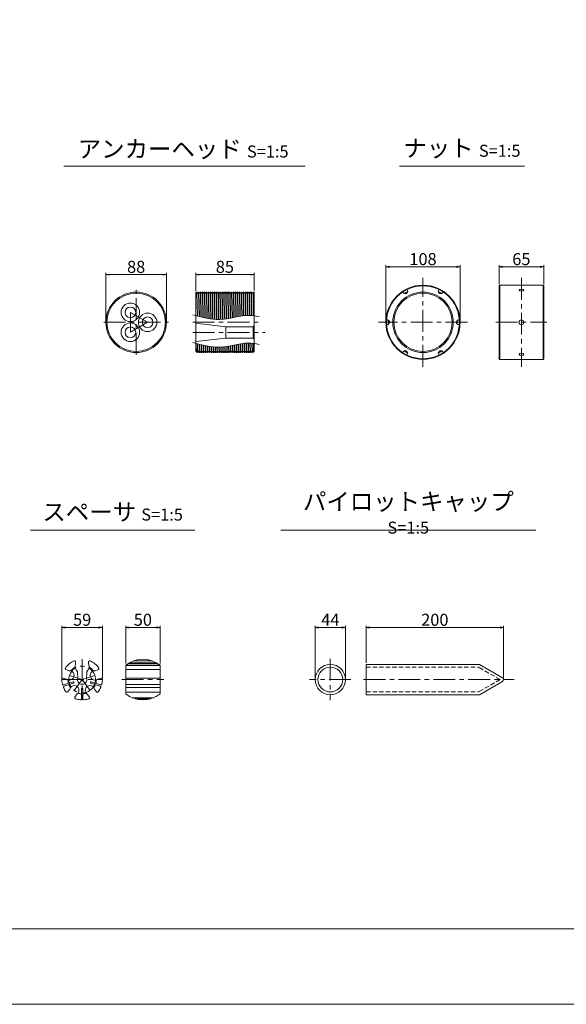
# Model space of a CAD drawing. Units: millimetres. Extents: x 0 to 1297, y 0 to 594.
# Drawn here: x 154 to 313, y 0 to 287 of the extents above; entities that cross this region are included whole.
import ezdxf

# ---------------------------------------------------------------- set-up
doc = ezdxf.new("R2010")
doc.units = ezdxf.units.MM
doc.linetypes.add('CENTER', pattern=[101.6, 63.5, -12.7, 12.7, -12.7])
doc.linetypes.add('HIDDEN', pattern=[19.05, 12.7, -6.35])
doc.layers.get('Defpoints').update_dxf_attribs({"lineweight": 13})
for name, color, linetype, lineweight in [('C-TTL', 2, 'Continuous', 18), ('D-BMK', 2, 'CENTER', 13), ('D-MTR', 7, 'Continuous', 13), ('D-MTR-TXT', 7, 'Continuous', 13), ('D-STR-HTXT', 7, 'Continuous', 13), ('D-STR-TXT', 7, 'Continuous', 13), ('D-STR1', 1, 'Continuous', 13)]:
    doc.layers.add(name, color=color, linetype=linetype, lineweight=lineweight)
doc.layers.add('C-TTL2', color=2, linetype='Continuous', lineweight=18, plot=False)
doc.styles.add('MSG', font='MS Gothic.ttf')
doc.styles.add('YOKO_GOTHIC', font='MS Gothic.ttf')
doc.dimstyles.new('DIM5', dxfattribs={"dimscale": 0, "dimtxt": 3.5, "dimasz": 1, "dimexe": 0.5, "dimexo": 0.5, "dimgap": 0.5, "dimtad": 1, "dimdec": 0, "dimlfac": 5, "dimzin": 0, "dimdsep": 46, "dimtxsty": 'MSG', "dimblk": 'ehd5-4 _OPEN', "dimcen": 0.09, "dimclrd": 256, "dimclre": 256, "dimadec": 0, "dimazin": 0, "dimtfac": 1, "dimtdec": 0, "dimtmove": 2, "dimatfit": 3, "dimldrblk": 'ehd5-4 _OPEN', "dimfxl": 1, "dimtolj": 1, "dimtzin": 0, "dimlwd": -1, "dimlwe": -1, "dimarcsym": 0})

# ---------------------------------------------------------------- blocks, each defined once
blk = doc.blocks.new('ehd5-4 _OPEN')
at = {"color": 0, "linetype": 'ByBlock', "lineweight": -2}
for p, q in [((-1, 0.166667), (0, 0)), ((-1, -0.166667), (0, 0)), ((0, 0), (-1, 0))]:
    blk.add_line(p, q, dxfattribs=at)
blk = doc.blocks.new('*D73')
at = {"layer": 'D-MTR-TXT', "transparency": 16777216}
for p, q in [((254.49, 99.4), (254.49, 110.15)), ((255.49, 109.65), (293.48, 109.65)), ((294.48, 94.94), (294.48, 110.15))]:
    blk.add_line(p, q, dxfattribs=at)
at = {"layer": 'Defpoints', "color": 0, "transparency": 16777216}
for p in [(294.48, 109.65), (254.49, 98.9), (294.48, 94.44)]:
    blk.add_point(p, dxfattribs=at)
at = {"layer": 'D-MTR-TXT', "transparency": 16777216, "rotation": 180}
blk.add_blockref('ehd5-4 _OPEN', (254.49, 109.65), dxfattribs=at)
at = {"layer": 'D-MTR-TXT', "transparency": 16777216}
blk.add_blockref('ehd5-4 _OPEN', (294.48, 109.65), dxfattribs=at)
at = {"layer": 'D-MTR-TXT', "color": 0, "transparency": 16777216, "insert": (274.48, 111.9), "char_height": 3.5, "attachment_point": 5, "style": 'MSG'}
blk.add_mtext('\\A1;200', dxfattribs=at)
blk = doc.blocks.new('*D74')
at = {"layer": 'D-MTR-TXT', "transparency": 16777216}
for p, q in [((239.65, 95), (239.65, 110.15)), ((240.65, 109.65), (247.45, 109.65)), ((248.45, 95), (248.45, 110.15))]:
    blk.add_line(p, q, dxfattribs=at)
at = {"layer": 'Defpoints', "color": 0, "transparency": 16777216}
for p in [(248.45, 109.65), (239.65, 94.5), (248.45, 94.5)]:
    blk.add_point(p, dxfattribs=at)
at = {"layer": 'D-MTR-TXT', "transparency": 16777216, "rotation": 180}
blk.add_blockref('ehd5-4 _OPEN', (239.65, 109.65), dxfattribs=at)
at = {"layer": 'D-MTR-TXT', "transparency": 16777216}
blk.add_blockref('ehd5-4 _OPEN', (248.45, 109.65), dxfattribs=at)
at = {"layer": 'D-MTR-TXT', "color": 0, "transparency": 16777216, "insert": (244.05, 111.9), "char_height": 3.5, "attachment_point": 5, "style": 'MSG'}
blk.add_mtext('\\A1;44', dxfattribs=at)
blk = doc.blocks.new('*D76')
at = {"layer": 'D-MTR-TXT', "transparency": 16777216}
for p, q in [((184.47, 99.15), (184.47, 110.15)), ((185.47, 109.65), (193.47, 109.65)), ((194.47, 99.15), (194.47, 110.15))]:
    blk.add_line(p, q, dxfattribs=at)
at = {"layer": 'Defpoints', "color": 0, "transparency": 16777216}
for p in [(194.47, 109.65), (184.47, 98.65), (194.47, 98.65)]:
    blk.add_point(p, dxfattribs=at)
at = {"layer": 'D-MTR-TXT', "transparency": 16777216, "rotation": 180}
blk.add_blockref('ehd5-4 _OPEN', (184.47, 109.65), dxfattribs=at)
at = {"layer": 'D-MTR-TXT', "transparency": 16777216}
blk.add_blockref('ehd5-4 _OPEN', (194.47, 109.65), dxfattribs=at)
at = {"layer": 'D-MTR-TXT', "color": 0, "transparency": 16777216, "insert": (189.47, 111.9), "char_height": 3.5, "attachment_point": 5, "style": 'MSG'}
blk.add_mtext('\\A1;50', dxfattribs=at)
blk = doc.blocks.new('*D75')
at = {"layer": 'D-MTR-TXT', "transparency": 16777216}
for p, q in [((165.89, 95), (165.89, 110.15)), ((166.89, 109.65), (176.69, 109.65)), ((177.69, 95), (177.69, 110.15))]:
    blk.add_line(p, q, dxfattribs=at)
at = {"layer": 'Defpoints', "color": 0, "transparency": 16777216}
for p in [(177.69, 109.65), (165.89, 94.5), (177.69, 94.5)]:
    blk.add_point(p, dxfattribs=at)
at = {"layer": 'D-MTR-TXT', "transparency": 16777216, "rotation": 180}
blk.add_blockref('ehd5-4 _OPEN', (165.89, 109.65), dxfattribs=at)
at = {"layer": 'D-MTR-TXT', "transparency": 16777216}
blk.add_blockref('ehd5-4 _OPEN', (177.69, 109.65), dxfattribs=at)
at = {"layer": 'D-MTR-TXT', "color": 0, "transparency": 16777216, "insert": (171.79, 111.9), "char_height": 3.5, "attachment_point": 5, "style": 'MSG'}
blk.add_mtext('\\A1;59', dxfattribs=at)
blk = doc.blocks.new('*D91')
at = {"layer": 'D-MTR', "transparency": 16777216}
for p, q in [((204.85, 207.64), (204.85, 212.85)), ((205.85, 212.35), (220.85, 212.35)), ((221.85, 207.74), (221.85, 212.85))]:
    blk.add_line(p, q, dxfattribs=at)
at = {"layer": 'Defpoints', "color": 0, "transparency": 16777216}
for p in [(221.85, 212.35), (204.85, 207.14), (221.85, 207.24)]:
    blk.add_point(p, dxfattribs=at)
at = {"layer": 'D-MTR', "transparency": 16777216, "rotation": 180}
blk.add_blockref('ehd5-4 _OPEN', (204.85, 212.35), dxfattribs=at)
at = {"layer": 'D-MTR', "transparency": 16777216}
blk.add_blockref('ehd5-4 _OPEN', (221.85, 212.35), dxfattribs=at)
at = {"layer": 'D-MTR', "color": 0, "transparency": 16777216, "insert": (213.35, 214.6), "char_height": 3.5, "attachment_point": 5, "style": 'MSG'}
blk.add_mtext('\\A1;85', dxfattribs=at)
blk = doc.blocks.new('*D92')
at = {"layer": 'D-MTR', "transparency": 16777216}
for p, q in [((178.71, 198.96), (178.71, 212.85)), ((195.31, 212.35), (179.71, 212.35)), ((196.31, 198.96), (196.31, 212.85))]:
    blk.add_line(p, q, dxfattribs=at)
at = {"layer": 'Defpoints', "color": 0, "transparency": 16777216}
for p in [(178.71, 212.35), (178.71, 198.46), (196.31, 198.46)]:
    blk.add_point(p, dxfattribs=at)
at = {"layer": 'D-MTR', "transparency": 16777216, "rotation": 180}
blk.add_blockref('ehd5-4 _OPEN', (178.71, 212.35), dxfattribs=at)
at = {"layer": 'D-MTR', "transparency": 16777216}
blk.add_blockref('ehd5-4 _OPEN', (196.31, 212.35), dxfattribs=at)
at = {"layer": 'D-MTR', "color": 0, "transparency": 16777216, "insert": (187.51, 214.6), "char_height": 3.5, "attachment_point": 5, "style": 'MSG'}
blk.add_mtext('\\A1;88', dxfattribs=at)
blk = doc.blocks.new('*U93')
at = {"layer": 'D-STR1'}
for p, q in [((-0.58, 0), (-0.21, 0.64)), ((0.58, 0.64), (-0.21, 0.64)), ((-0.21, -0.64), (-0.21, 0.64)), ((-0.58, 0), (-0.21, -0.64)), ((0.58, -0.64), (-0.21, -0.64))]:
    blk.add_line(p, q, dxfattribs=at)
blk = doc.blocks.new('*U94')
at = {"layer": 'D-STR1', "color": 0, "linetype": 'ByBlock', "lineweight": -2}
for p, rotation in [((-415.27, 224.45), 120), ((-405.07, 224.45), 59.99999999999999), ((-420.38, 215.61), 180), ((-415.27, 206.77), 239.9999999999999), ((-405.07, 206.77), 299.9999999999999)]:
    blk.add_blockref('*U93', p, dxfattribs=dict(at, rotation=rotation))
blk.add_blockref('*U93', (-399.97, 215.61), dxfattribs=at)
blk = doc.blocks.new('*D95')
at = {"layer": 'D-MTR-TXT', "transparency": 16777216}
for p, q in [((293.18, 209.59), (293.18, 215.1)), ((306.18, 209.59), (306.18, 215.1)), ((294.18, 214.6), (305.18, 214.6))]:
    blk.add_line(p, q, dxfattribs=at)
at = {"layer": 'Defpoints', "color": 0, "transparency": 16777216}
for p in [(306.18, 214.6), (293.18, 209.09), (306.18, 209.09)]:
    blk.add_point(p, dxfattribs=at)
at = {"layer": 'D-MTR-TXT', "transparency": 16777216, "rotation": 180}
blk.add_blockref('ehd5-4 _OPEN', (293.18, 214.6), dxfattribs=at)
at = {"layer": 'D-MTR-TXT', "transparency": 16777216}
blk.add_blockref('ehd5-4 _OPEN', (306.18, 214.6), dxfattribs=at)
at = {"layer": 'D-MTR-TXT', "color": 0, "transparency": 16777216, "insert": (299.68, 216.85), "char_height": 3.5, "attachment_point": 5, "style": 'MSG'}
blk.add_mtext('\\A1;65', dxfattribs=at)
blk = doc.blocks.new('*D96')
at = {"layer": 'D-MTR-TXT', "transparency": 16777216}
for p, q in [((260.24, 198.96), (260.24, 215.1)), ((281.84, 198.96), (281.84, 215.1)), ((261.24, 214.6), (280.84, 214.6))]:
    blk.add_line(p, q, dxfattribs=at)
at = {"layer": 'Defpoints', "color": 0, "transparency": 16777216}
for p in [(281.84, 214.6), (260.24, 198.46), (281.84, 198.46)]:
    blk.add_point(p, dxfattribs=at)
at = {"layer": 'D-MTR-TXT', "transparency": 16777216, "rotation": 180}
blk.add_blockref('ehd5-4 _OPEN', (260.24, 214.6), dxfattribs=at)
at = {"layer": 'D-MTR-TXT', "transparency": 16777216}
blk.add_blockref('ehd5-4 _OPEN', (281.84, 214.6), dxfattribs=at)
at = {"layer": 'D-MTR-TXT', "color": 0, "transparency": 16777216, "insert": (271.04, 216.85), "char_height": 3.5, "attachment_point": 5, "style": 'MSG'}
blk.add_mtext('\\A1;108', dxfattribs=at)

msp = doc.modelspace()

# ---------------------------------------------------------------- linework, layer by layer
at = {"layer": 'C-TTL'}
msp.add_line((819, 22), (22, 22), dxfattribs=at)
at = {"layer": 'C-TTL2'}
msp.add_lwpolyline([(0, 0), (841, 0), (841, 594), (0, 594)], close=True, dxfattribs=at)
at = {"layer": 'D-BMK', "ltscale": 0.1}
for p, q in [((271.037, 185.537), (271.037, 211.388)), ((299.683, 211.388), (299.683, 185.537)), ((283.962, 198.463), (258.112, 198.463)), ((292.223, 198.463), (307.143, 198.463))]:
    msp.add_line(p, q, dxfattribs=at)
at = {"layer": 'D-BMK', "ltscale": 0.1, "transparency": 33554687}
for p, q in [((187.512, 189.002), (187.512, 207.923)), ((185.838, 195.563), (185.838, 201.363)), ((190.861, 198.463), (185.838, 201.363)), ((178.061, 198.463), (196.964, 198.463)), ((185.838, 195.563), (190.861, 198.463)), ((203.994, 198.463), (223.191, 198.463)), ((203.994, 195.538), (225.116, 195.538))]:
    msp.add_line(p, q, dxfattribs=at)
at = {"layer": 'D-BMK', "linetype": 'CENTER', "ltscale": 0.1}
for p, q in [((171.787, 100.404), (171.787, 88.604)), ((244.054, 100.532), (244.054, 88.476)), ((168.078, 95.709), (171.787, 94.504)), ((175.496, 95.709), (171.787, 94.504)), ((165.887, 94.504), (177.687, 94.504)), ((169.494, 91.349), (171.787, 94.504)), ((171.787, 94.504), (174.079, 91.349)), ((183.338, 94.504), (195.606, 94.504)), ((250.072, 94.504), (238.035, 94.504)), ((253.735, 94.504), (297.63, 94.504))]:
    msp.add_line(p, q, dxfattribs=at)
msp.add_circle((171.787, 94.504), 3.9, dxfattribs=at)
at = {"layer": 'D-STR-TXT', "ltscale": 0.05}
for p, q in [((166.484, 243.922), (236.741, 243.922)), ((264.161, 243.922), (300.597, 243.922)), ((156.729, 138.015), (204.606, 138.015)), ((229.654, 138.015), (303.874, 138.015))]:
    msp.add_line(p, q, dxfattribs=at)
at = {"layer": 'D-STR1'}
for p, q in [((293.381, 209.263), (293.181, 209.063)), ((293.381, 209.263), (293.381, 187.663)), ((293.381, 209.263), (305.983, 209.263)), ((305.983, 209.263), (305.983, 187.663)), ((306.183, 209.063), (305.983, 209.263)), ((204.852, 207.136), (204.925, 207.263)), ((204.925, 207.263), (204.852, 202.968)), ((204.852, 189.963), (204.852, 207.136)), ((204.924, 200.402), (205.041, 207.263)), ((204.925, 207.263), (205.041, 207.263)), ((205.041, 207.263), (205.214, 206.963)), ((205.214, 206.963), (205.352, 206.963)), ((205.352, 206.963), (205.525, 207.263)), ((205.525, 207.263), (205.406, 200.269)), ((205.521, 200.238), (205.641, 207.263)), ((205.525, 207.263), (205.641, 207.263)), ((205.641, 207.263), (205.814, 206.963)), ((205.814, 206.963), (205.952, 206.963)), ((205.952, 206.963), (206.125, 207.263)), ((206.125, 207.263), (206.004, 200.109)), ((206.119, 200.079), (206.241, 207.263)), ((206.125, 207.263), (206.241, 207.263)), ((206.241, 207.263), (206.414, 206.963)), ((206.414, 206.963), (206.552, 206.963)), ((206.552, 206.963), (206.725, 207.263)), ((206.725, 207.263), (206.601, 199.957)), ((206.716, 199.929), (206.841, 207.263)), ((206.725, 207.263), (206.841, 207.263)), ((206.841, 207.263), (207.014, 206.963)), ((207.014, 206.963), (207.152, 206.963)), ((207.152, 206.963), (207.325, 207.263)), ((207.325, 207.263), (207.199, 199.814)), ((207.314, 199.788), (207.441, 207.263)), ((207.325, 207.263), (207.441, 207.263)), ((207.441, 207.263), (207.614, 206.963)), ((207.614, 206.963), (207.752, 206.963)), ((207.752, 206.963), (207.925, 207.263)), ((207.925, 207.263), (207.796, 199.683)), ((207.911, 199.66), (208.041, 207.263)), ((207.925, 207.263), (208.041, 207.263)), ((208.041, 207.263), (208.214, 206.963)), ((208.214, 206.963), (208.352, 206.963)), ((208.352, 206.963), (208.525, 207.263)), ((208.525, 207.263), (208.394, 199.567)), ((208.509, 199.546), (208.641, 207.263)), ((208.525, 207.263), (208.641, 207.263)), ((208.641, 207.263), (208.814, 206.963)), ((208.814, 206.963), (208.952, 206.963)), ((208.952, 206.963), (209.125, 207.263)), ((209.125, 207.263), (208.993, 199.466)), ((209.108, 199.449), (209.241, 207.263)), ((209.125, 207.263), (209.241, 207.263)), ((209.241, 207.263), (209.414, 206.963)), ((209.414, 206.963), (209.552, 206.963)), ((209.552, 206.963), (209.725, 207.263)), ((209.725, 207.263), (209.591, 199.385)), ((209.706, 199.372), (209.841, 207.263)), ((209.725, 207.263), (209.841, 207.263)), ((209.841, 207.263), (210.014, 206.963)), ((210.014, 206.963), (210.152, 206.963)), ((210.152, 206.963), (210.325, 207.263)), ((210.325, 207.263), (210.19, 199.324)), ((210.305, 199.315), (210.441, 207.263)), ((210.325, 207.263), (210.441, 207.263)), ((210.441, 207.263), (210.614, 206.963)), ((210.614, 206.963), (210.752, 206.963)), ((210.752, 206.963), (210.925, 207.263)), ((210.925, 207.263), (210.79, 199.287)), ((210.905, 199.283), (211.041, 207.263)), ((210.925, 207.263), (211.041, 207.263)), ((211.041, 207.263), (211.214, 206.963)), ((211.214, 206.963), (211.352, 206.963)), ((211.352, 206.963), (211.525, 207.263)), ((211.525, 207.263), (211.389, 199.275)), ((211.505, 199.276), (211.641, 207.263)), ((211.525, 207.263), (211.641, 207.263)), ((211.641, 207.263), (211.814, 206.963)), ((211.814, 206.963), (211.952, 206.963)), ((211.952, 206.963), (212.125, 207.263)), ((212.125, 207.263), (211.99, 199.291)), ((212.105, 199.297), (212.241, 207.263)), ((212.125, 207.263), (212.241, 207.263)), ((212.241, 207.263), (212.414, 206.963)), ((212.414, 206.963), (212.552, 206.963)), ((212.552, 206.963), (212.725, 207.263)), ((212.725, 207.263), (212.59, 199.335)), ((212.706, 199.346), (212.841, 207.263)), ((212.725, 207.263), (212.841, 207.263)), ((212.841, 207.263), (213.014, 206.963)), ((213.014, 206.963), (213.152, 206.963)), ((213.152, 206.963), (213.325, 207.263)), ((213.325, 207.263), (213.192, 199.404)), ((213.307, 199.419), (213.441, 207.263)), ((213.325, 207.263), (213.441, 207.263)), ((213.441, 207.263), (213.614, 206.963)), ((213.614, 206.963), (213.752, 206.963)), ((213.752, 206.963), (213.925, 207.263)), ((213.925, 207.263), (213.793, 199.492)), ((213.909, 199.511), (214.041, 207.263)), ((213.925, 207.263), (214.041, 207.263)), ((214.041, 207.263), (214.214, 206.963)), ((214.214, 206.963), (214.352, 206.963)), ((214.352, 206.963), (214.525, 207.263)), ((214.525, 207.263), (214.395, 199.596)), ((214.511, 199.617), (214.641, 207.263)), ((214.525, 207.263), (214.641, 207.263)), ((214.641, 207.263), (214.814, 206.963)), ((214.814, 206.963), (214.952, 206.963)), ((214.952, 206.963), (215.125, 207.263)), ((215.125, 207.263), (214.997, 199.711)), ((215.113, 199.734), (215.241, 207.263)), ((215.125, 207.263), (215.241, 207.263)), ((215.241, 207.263), (215.414, 206.963)), ((215.414, 206.963), (215.552, 206.963)), ((215.552, 206.963), (215.725, 207.263)), ((215.725, 207.263), (215.599, 199.832)), ((215.715, 199.855), (215.841, 207.263)), ((215.725, 207.263), (215.841, 207.263)), ((215.841, 207.263), (216.014, 206.963)), ((216.014, 206.963), (216.152, 206.963)), ((216.152, 206.963), (216.325, 207.263)), ((216.325, 207.263), (216.201, 199.954)), ((216.317, 199.978), (216.441, 207.263)), ((216.325, 207.263), (216.441, 207.263)), ((216.441, 207.263), (216.614, 206.963)), ((216.614, 206.963), (216.752, 206.963)), ((216.752, 206.963), (216.925, 207.263)), ((216.925, 207.263), (216.803, 200.074)), ((216.919, 200.096), (217.041, 207.263)), ((216.925, 207.263), (217.041, 207.263)), ((217.041, 207.263), (217.214, 206.963)), ((217.214, 206.963), (217.352, 206.963)), ((217.352, 206.963), (217.525, 207.263)), ((217.525, 207.263), (217.405, 200.187)), ((217.521, 200.207), (217.641, 207.263)), ((217.525, 207.263), (217.641, 207.263)), ((217.641, 207.263), (217.814, 206.963)), ((217.814, 206.963), (217.952, 206.963)), ((217.952, 206.963), (218.125, 207.263)), ((218.125, 207.263), (218.007, 200.287)), ((218.122, 200.305), (218.241, 207.263)), ((218.125, 207.263), (218.241, 207.263)), ((218.241, 207.263), (218.414, 206.963)), ((218.414, 206.963), (218.552, 206.963)), ((218.552, 206.963), (218.725, 207.263)), ((218.725, 207.263), (218.608, 200.371)), ((218.724, 200.385), (218.841, 207.263)), ((218.725, 207.263), (218.841, 207.263)), ((218.841, 207.263), (219.014, 206.963)), ((219.014, 206.963), (219.152, 206.963)), ((219.152, 206.963), (219.325, 207.263)), ((219.325, 207.263), (219.209, 200.433)), ((219.325, 207.263), (219.441, 207.263)), ((219.325, 200.443), (219.441, 207.263)), ((219.441, 207.263), (219.614, 206.963)), ((219.614, 206.963), (219.752, 206.963)), ((219.752, 206.963), (219.925, 207.263)), ((219.925, 207.263), (219.81, 200.47)), ((219.925, 207.263), (220.041, 207.263)), ((219.925, 200.474), (220.041, 207.263)), ((220.041, 207.263), (220.214, 206.963)), ((220.214, 206.963), (220.352, 206.963)), ((220.352, 206.963), (220.525, 207.263)), ((220.525, 207.263), (220.41, 200.477)), ((220.525, 207.263), (220.641, 207.263)), ((220.525, 200.474), (220.641, 207.263)), ((220.641, 207.263), (220.814, 206.963)), ((220.814, 206.963), (220.952, 206.963)), ((220.952, 206.963), (221.125, 207.263)), ((221.125, 207.263), (221.009, 200.452)), ((221.125, 207.263), (221.241, 207.263)), ((221.125, 200.444), (221.241, 207.263)), ((221.241, 207.263), (221.414, 206.963)), ((221.414, 206.963), (221.552, 206.963)), ((221.552, 206.963), (221.725, 207.263)), ((221.725, 207.263), (221.608, 200.399)), ((221.724, 200.385), (221.841, 207.263)), ((221.725, 207.263), (221.841, 207.263)), ((221.841, 207.263), (221.854, 207.239)), ((221.854, 189.959), (221.854, 207.239)), ((293.181, 209.063), (293.181, 187.863)), ((306.183, 209.063), (306.183, 187.863)), ((204.852, 198.238), (213.658, 197.188)), ((213.658, 197.188), (221.554, 197.188)), ((213.658, 197.188), (213.658, 193.888)), ((221.854, 197.488), (221.554, 197.188)), ((221.554, 197.188), (221.554, 193.888)), ((204.852, 192.838), (213.658, 193.888)), ((205.269, 192.24), (205.225, 189.663)), ((205.341, 189.663), (205.384, 192.209)), ((205.867, 192.079), (205.825, 189.663)), ((205.941, 189.663), (205.982, 192.049)), ((213.658, 193.888), (221.554, 193.888)), ((216.665, 191.981), (216.625, 189.663)), ((216.741, 189.663), (216.781, 192.003)), ((217.267, 192.095), (217.225, 189.663)), ((217.341, 189.663), (217.383, 192.116)), ((217.869, 192.199), (217.825, 189.663)), ((217.941, 189.663), (217.985, 192.217)), ((218.47, 192.287), (218.425, 189.663)), ((218.541, 189.663), (218.586, 192.302)), ((219.071, 192.355), (219.025, 189.663)), ((219.141, 189.663), (219.187, 192.365)), ((219.672, 192.398), (219.625, 189.663)), ((219.741, 189.663), (219.788, 192.403)), ((220.272, 192.411), (220.225, 189.663)), ((220.341, 189.663), (220.388, 192.41)), ((220.872, 192.394), (220.825, 189.663)), ((220.941, 189.663), (220.987, 192.387)), ((221.471, 192.347), (221.425, 189.663)), ((221.541, 189.663), (221.587, 192.335)), ((221.854, 193.588), (221.554, 193.888)), ((204.852, 189.963), (205.052, 189.963)), ((205.052, 189.963), (205.225, 189.663)), ((205.225, 189.663), (205.341, 189.663)), ((205.341, 189.663), (205.514, 189.963)), ((205.514, 189.963), (205.652, 189.963)), ((205.652, 189.963), (205.825, 189.663)), ((205.825, 189.663), (205.941, 189.663)), ((205.941, 189.663), (206.114, 189.963)), ((206.114, 189.963), (206.252, 189.963)), ((206.252, 189.963), (206.425, 189.663)), ((206.464, 191.925), (206.425, 189.663)), ((206.425, 189.663), (206.541, 189.663)), ((206.541, 189.663), (206.579, 191.896)), ((206.541, 189.663), (206.714, 189.963)), ((206.714, 189.963), (206.852, 189.963)), ((206.852, 189.963), (207.025, 189.663)), ((207.062, 191.78), (207.025, 189.663)), ((207.025, 189.663), (207.141, 189.663)), ((207.141, 189.663), (207.177, 191.753)), ((207.141, 189.663), (207.314, 189.963)), ((207.314, 189.963), (207.452, 189.963)), ((207.452, 189.963), (207.625, 189.663)), ((207.659, 191.646), (207.625, 189.663)), ((207.625, 189.663), (207.741, 189.663)), ((207.741, 189.663), (207.774, 191.621)), ((207.741, 189.663), (207.914, 189.963)), ((207.914, 189.963), (208.052, 189.963)), ((208.052, 189.963), (208.225, 189.663)), ((208.257, 191.526), (208.225, 189.663)), ((208.225, 189.663), (208.341, 189.663)), ((208.341, 189.663), (208.372, 191.504)), ((208.341, 189.663), (208.514, 189.963)), ((208.514, 189.963), (208.652, 189.963)), ((208.652, 189.963), (208.825, 189.663)), ((208.855, 191.421), (208.825, 189.663)), ((208.825, 189.663), (208.941, 189.663)), ((208.941, 189.663), (208.971, 191.403)), ((208.941, 189.663), (209.114, 189.963)), ((209.114, 189.963), (209.252, 189.963)), ((209.252, 189.963), (209.425, 189.663)), ((209.454, 191.335), (209.425, 189.663)), ((209.425, 189.663), (209.541, 189.663)), ((209.541, 189.663), (209.569, 191.321)), ((209.541, 189.663), (209.714, 189.963)), ((209.714, 189.963), (209.852, 189.963)), ((209.852, 189.963), (210.025, 189.663)), ((210.053, 191.27), (210.025, 189.663)), ((210.025, 189.663), (210.141, 189.663)), ((210.141, 189.663), (210.168, 191.26)), ((210.141, 189.663), (210.314, 189.963)), ((210.314, 189.963), (210.452, 189.963)), ((210.452, 189.963), (210.625, 189.663)), ((210.652, 191.227), (210.625, 189.663)), ((210.625, 189.663), (210.741, 189.663)), ((210.741, 189.663), (210.768, 191.221)), ((210.741, 189.663), (210.914, 189.963)), ((210.914, 189.963), (211.052, 189.963)), ((211.052, 189.963), (211.225, 189.663)), ((211.252, 191.209), (211.225, 189.663)), ((211.225, 189.663), (211.341, 189.663)), ((211.341, 189.663), (211.367, 191.208)), ((211.341, 189.663), (211.514, 189.963)), ((211.514, 189.963), (211.652, 189.963)), ((211.652, 189.963), (211.825, 189.663)), ((211.852, 191.218), (211.825, 189.663)), ((211.825, 189.663), (211.941, 189.663)), ((211.941, 189.663), (211.968, 191.223)), ((211.941, 189.663), (212.114, 189.963)), ((212.114, 189.963), (212.252, 189.963)), ((212.252, 189.963), (212.425, 189.663)), ((212.453, 191.256), (212.425, 189.663)), ((212.425, 189.663), (212.541, 189.663)), ((212.541, 189.663), (212.568, 191.266)), ((212.541, 189.663), (212.714, 189.963)), ((212.714, 189.963), (212.852, 189.963)), ((212.852, 189.963), (213.025, 189.663)), ((213.054, 191.319), (213.025, 189.663)), ((213.025, 189.663), (213.141, 189.663)), ((213.141, 189.663), (213.169, 191.334)), ((213.141, 189.663), (213.314, 189.963)), ((213.314, 189.963), (213.452, 189.963)), ((213.452, 189.963), (213.625, 189.663)), ((213.655, 191.404), (213.625, 189.663)), ((213.625, 189.663), (213.741, 189.663)), ((213.741, 189.663), (213.771, 191.422)), ((213.741, 189.663), (213.914, 189.963)), ((213.914, 189.963), (214.052, 189.963)), ((214.052, 189.963), (214.225, 189.663)), ((214.257, 191.504), (214.225, 189.663)), ((214.225, 189.663), (214.341, 189.663)), ((214.341, 189.663), (214.373, 191.525)), ((214.341, 189.663), (214.514, 189.963)), ((214.514, 189.963), (214.652, 189.963)), ((214.652, 189.963), (214.825, 189.663)), ((214.859, 191.617), (214.825, 189.663)), ((214.825, 189.663), (214.941, 189.663)), ((214.941, 189.663), (214.975, 191.64)), ((214.941, 189.663), (215.114, 189.963)), ((215.114, 189.963), (215.252, 189.963)), ((215.252, 189.963), (215.425, 189.663)), ((215.461, 191.737), (215.425, 189.663)), ((215.425, 189.663), (215.541, 189.663)), ((215.541, 189.663), (215.577, 191.761)), ((215.541, 189.663), (215.714, 189.963)), ((215.714, 189.963), (215.852, 189.963)), ((215.852, 189.963), (216.025, 189.663)), ((216.063, 191.86), (216.025, 189.663)), ((216.025, 189.663), (216.141, 189.663)), ((216.141, 189.663), (216.179, 191.883)), ((216.141, 189.663), (216.314, 189.963)), ((216.314, 189.963), (216.452, 189.963)), ((216.452, 189.963), (216.625, 189.663)), ((216.625, 189.663), (216.741, 189.663)), ((216.741, 189.663), (216.914, 189.963)), ((216.914, 189.963), (217.052, 189.963)), ((217.052, 189.963), (217.225, 189.663)), ((217.225, 189.663), (217.341, 189.663)), ((217.341, 189.663), (217.514, 189.963)), ((217.514, 189.963), (217.652, 189.963)), ((217.652, 189.963), (217.825, 189.663)), ((217.825, 189.663), (217.941, 189.663)), ((217.941, 189.663), (218.114, 189.963)), ((218.114, 189.963), (218.252, 189.963)), ((218.252, 189.963), (218.425, 189.663)), ((218.425, 189.663), (218.541, 189.663)), ((218.541, 189.663), (218.714, 189.963)), ((218.714, 189.963), (218.852, 189.963)), ((218.852, 189.963), (219.025, 189.663)), ((219.025, 189.663), (219.141, 189.663)), ((219.141, 189.663), (219.314, 189.963)), ((219.314, 189.963), (219.452, 189.963)), ((219.452, 189.963), (219.625, 189.663)), ((219.625, 189.663), (219.741, 189.663)), ((219.741, 189.663), (219.914, 189.963)), ((219.914, 189.963), (220.052, 189.963)), ((220.052, 189.963), (220.225, 189.663)), ((220.225, 189.663), (220.341, 189.663)), ((220.341, 189.663), (220.514, 189.963)), ((220.514, 189.963), (220.652, 189.963)), ((220.652, 189.963), (220.825, 189.663)), ((220.825, 189.663), (220.941, 189.663)), ((220.941, 189.663), (221.114, 189.963)), ((221.114, 189.963), (221.252, 189.963)), ((221.252, 189.963), (221.425, 189.663)), ((221.425, 189.663), (221.541, 189.663)), ((221.541, 189.663), (221.714, 189.963)), ((221.714, 189.963), (221.852, 189.963)), ((221.852, 189.963), (221.854, 189.959)), ((293.181, 187.863), (293.381, 187.663)), ((293.381, 187.663), (305.983, 187.663)), ((306.183, 187.863), (305.983, 187.663)), ((169.887, 99.654), (169.887, 99.124)), ((173.687, 99.654), (173.687, 99.124)), ((184.472, 98.649), (184.472, 90.359)), ((184.472, 98.592), (194.472, 98.592)), ((184.515, 98.684), (194.428, 98.684)), ((185.179, 99.155), (193.764, 99.155)), ((185.599, 99.404), (193.345, 99.404)), ((186.758, 99.93), (192.186, 99.93)), ((186.826, 99.954), (192.118, 99.954)), ((194.472, 98.649), (194.472, 90.359)), ((254.486, 98.904), (287.465, 98.904)), ((254.486, 90.104), (254.486, 98.904)), ((294.186, 95.024), (287.465, 98.904)), ((167.236, 94.616), (166.281, 94.926)), ((168.039, 97.089), (167.085, 97.399)), ((170.407, 95.767), (170.407, 96.838)), ((170.407, 95.767), (170.487, 95.629)), ((170.487, 95.629), (170.487, 94.967)), ((173.167, 95.767), (173.087, 95.629)), ((173.087, 95.629), (173.087, 94.967)), ((173.167, 95.767), (173.167, 96.838)), ((175.535, 97.089), (176.489, 97.399)), ((176.338, 94.616), (177.292, 94.926)), ((184.472, 97.399), (194.472, 97.399)), ((184.472, 94.941), (194.472, 94.941)), ((169.138, 93.854), (166.42, 92.971)), ((169.262, 93.474), (166.544, 92.59)), ((168.171, 91.739), (167.581, 90.927)), ((171.587, 91.784), (171.587, 88.927)), ((171.987, 91.784), (171.987, 88.927)), ((174.312, 93.474), (177.03, 92.59)), ((174.435, 93.854), (177.153, 92.971)), ((175.403, 91.739), (175.993, 90.927)), ((184.472, 93.054), (194.472, 93.054)), ((184.472, 92.213), (194.472, 92.213)), ((294.186, 93.985), (287.465, 90.104)), ((170.274, 90.21), (169.684, 89.399)), ((173.3, 90.21), (173.889, 89.399)), ((184.472, 90.803), (194.472, 90.803)), ((186.389, 89.222), (192.555, 89.222)), ((187.181, 88.939), (191.762, 88.939)), ((254.486, 90.104), (287.465, 90.104))]:
    msp.add_line(p, q, dxfattribs=at)
at = {"layer": 'D-STR1', "linetype": 'HIDDEN', "ltscale": 0.1}
for p, q in [((254.486, 98.104), (287.25, 98.104)), ((293.486, 94.504), (287.25, 98.104)), ((293.486, 94.504), (287.25, 90.904)), ((254.486, 90.904), (287.25, 90.904))]:
    msp.add_line(p, q, dxfattribs=at)
at = {"layer": 'D-STR1'}
for centre, radius in [((271.037, 198.463), 10.8), ((187.512, 198.463), 8.8), ((271.037, 198.463), 10.6), ((271.037, 198.463), 8.8), ((271.037, 198.463), 8.5), ((185.838, 201.363), 2.7), ((185.838, 201.363), 1.55), ((190.861, 198.463), 2.7), ((185.838, 195.563), 2.7), ((190.861, 198.463), 1.55), ((299.683, 198.463), 0.7), ((185.838, 195.563), 1.55), ((244.054, 94.504), 4.4), ((244.054, 94.504), 3.6)]:
    msp.add_circle(centre, radius, dxfattribs=at)
for centre, radius, start, end in [((187.512, 198.463), 8.5, 0, 180), ((187.512, 198.463), 8.5, 180, 0), ((189.472, 92.404), 8, 51.31781, 128.68219), ((167.177, 97.684), 0.3, 145.39845, 252), ((171.787, 94.504), 5.9, 113.1324, 145.39845), ((171.787, 94.504), 4.145, 119.41855, 142.55359), ((169.587, 99.654), 0.3, 0, 113.1324), ((171.787, 98.354), 2.05, 157.94583, 227.68774), ((171.787, 98.354), 2.05, 312.31226, 22.05417), ((173.987, 99.654), 0.3, 66.8676, 180), ((171.787, 94.504), 4.145, 37.44641, 60.58145), ((171.787, 94.504), 5.9, 34.60155, 66.8676), ((176.396, 97.684), 0.3, 288, 34.60155), ((171.787, 94.504), 5.9, 178.60155, 192.87748), ((166.188, 94.641), 0.3, 72, 178.60155), ((168.078, 95.709), 1.38, 232.39514, 91.60486), ((171.787, 94.504), 1.38, 160.39514, 19.60486), ((175.496, 95.709), 1.38, 88.39514, 307.60486), ((177.385, 94.641), 0.3, 1.39845, 108), ((171.787, 94.504), 5.9, 347.12252, 1.39845), ((293.886, 94.504), 0.6, 300, 60), ((166.328, 93.256), 0.3, 192.87748, 288), ((166.637, 92.305), 0.3, 108, 203.12252), ((171.787, 94.504), 5.9, 203.12252, 217.39845), ((171.787, 94.504), 4.145, 181.44641, 195.23435), ((171.787, 94.504), 4.145, 200.76565, 214.55359), ((169.494, 91.349), 1.38, 304.39514, 163.60486), ((169.2, 93.664), 0.2, 288, 108), ((171.787, 91.784), 0.2, 0, 180), ((174.079, 91.349), 1.38, 16.39514, 235.60486), ((174.374, 93.664), 0.2, 72, 252), ((171.787, 94.504), 4.145, 325.44641, 339.23435), ((171.787, 94.504), 4.145, 344.76565, 358.55359), ((171.787, 94.504), 5.9, 322.60155, 336.87748), ((176.937, 92.305), 0.3, 336.87748, 72), ((177.246, 93.256), 0.3, 252, 347.12252), ((167.338, 91.103), 0.3, 217.39845, 324), ((169.927, 89.222), 0.3, 144, 250.60155), ((171.787, 94.504), 5.9, 250.60155, 264.87748), ((171.787, 94.504), 4.145, 253.44641, 267.23435), ((171.287, 88.927), 0.3, 264.87748, 0), ((171.787, 94.504), 4.145, 272.76565, 286.55359), ((172.287, 88.927), 0.3, 180, 275.12252), ((171.787, 94.504), 5.9, 275.12252, 289.39845), ((173.647, 89.222), 0.3, 289.39845, 36), ((176.236, 91.103), 0.3, 216, 322.60155), ((189.472, 96.604), 8, 231.31781, 308.68219)]:
    msp.add_arc(centre, radius, start, end, dxfattribs=at)
at = {"layer": 'D-STR1', "extrusion": (0, 0, -1)}
msp.add_ellipse((299.683, 207.816), major_axis=(0.681, 0), ratio=0.493788, dxfattribs=at)
at = {"layer": 'D-STR1'}
msp.add_ellipse((299.683, 189.11), major_axis=(0.681, 0), ratio=0.493788, dxfattribs=at)
for points in [[(204.062, 200.644), (206.671, 199.908), (211.978, 198.411), (218.462, 200.852), (222.239, 200.349), (223.327, 200.108)], [(204.062, 192.578), (206.671, 191.842), (211.978, 190.344), (218.462, 192.785), (222.239, 192.282), (223.327, 192.041)]]:
    msp.add_open_spline(points, degree=3, knots=[0, 0, 0, 0, 7.9592611, 16.1923588, 19.5378531, 19.5378531, 19.5378531, 19.5378531], dxfattribs=at)
for p in [(205.352, 206.869), (205.352, 206.869), (205.352, 206.869), (205.352, 206.869), (293.181, 187.834), (293.181, 187.834), (293.181, 187.834), (293.181, 187.834)]:
    msp.add_point(p, dxfattribs=at)

# ---------------------------------------------------------------- block references
msp.add_blockref('*U94', (681.208, -17.146), dxfattribs=at)

# ---------------------------------------------------------------- texts
at = {"layer": 'D-STR-HTXT', "char_height": 5, "attachment_point": 5, "style": 'YOKO_GOTHIC'}
for s, width, insert in [('{\\fMS PGothic|b0|i0|c128|p50;アンカーヘッド} {\\H0.7x;S=1:5}', 85.4467, (201.198, 248.915)), ('{\\fMS PGothic|b0|i0|c128|p50;ナット} {\\H0.7x;S=1:5}', 85.4467, (282.379, 249.128)), ('{\\fMS PGothic|b0|i0|c128|p50;パイロットキャップ} {\\H0.7x;S=1:5}', 71.84205, (266.764, 142.88)), ('{\\fMS PGothic|b0|i0|c128|p50;スペーサ} {\\H0.7x;S=1:5}', 85.4467, (180.668, 143.264))]:
    msp.add_mtext_dynamic_manual_height_columns(s, width=width, gutter_width=12.5, heights=[0], dxfattribs=dict(at, insert=insert))

# ---------------------------------------------------------------- dimensions: what is measured, and where the dimension line sits
at = {"layer": 'D-MTR'}
dim = msp.add_linear_dim(base=(178.712, 212.355), p1=(196.312, 198.463), p2=(178.712, 198.463), dimstyle='DIM5', override={"dimscale": 1}, dxfattribs=at)
dim.commit()
dim.dimension.update_dxf_attribs({"geometry": '*D92', "text_midpoint": (187.512, 214.605)})
dim = msp.add_linear_dim(base=(221.854, 212.355), p1=(204.852, 207.136), p2=(221.854, 207.239), angle=180, dimstyle='DIM5', override={"dimscale": 1}, dxfattribs=at)
dim.commit()
dim.dimension.update_dxf_attribs({"geometry": '*D91', "text_midpoint": (213.353, 214.605)})
at = {"layer": 'D-MTR-TXT'}
for base, p1, p2, picture, middle in [((281.837, 214.602), (260.237, 198.463), (281.837, 198.463), '*D96', (271.037, 216.852)), ((306.183, 214.602), (293.181, 209.091), (306.183, 209.091), '*D95', (299.682, 216.852)), ((177.687, 109.649), (165.887, 94.504), (177.687, 94.504), '*D75', (171.787, 111.899)), ((194.472, 109.649), (184.472, 98.649), (194.472, 98.649), '*D76', (189.472, 111.899)), ((248.454, 109.649), (239.654, 94.504), (248.454, 94.504), '*D74', (244.054, 111.899)), ((294.482, 109.649), (254.486, 98.904), (294.482, 94.438), '*D73', (274.484, 111.899))]:
    dim = msp.add_linear_dim(base=base, p1=p1, p2=p2, dimstyle='DIM5', override={"dimscale": 1}, dxfattribs=at)
    dim.commit()
    dim.dimension.update_dxf_attribs({"geometry": picture, "text_midpoint": middle})

doc.saveas('drawing.dxf')
